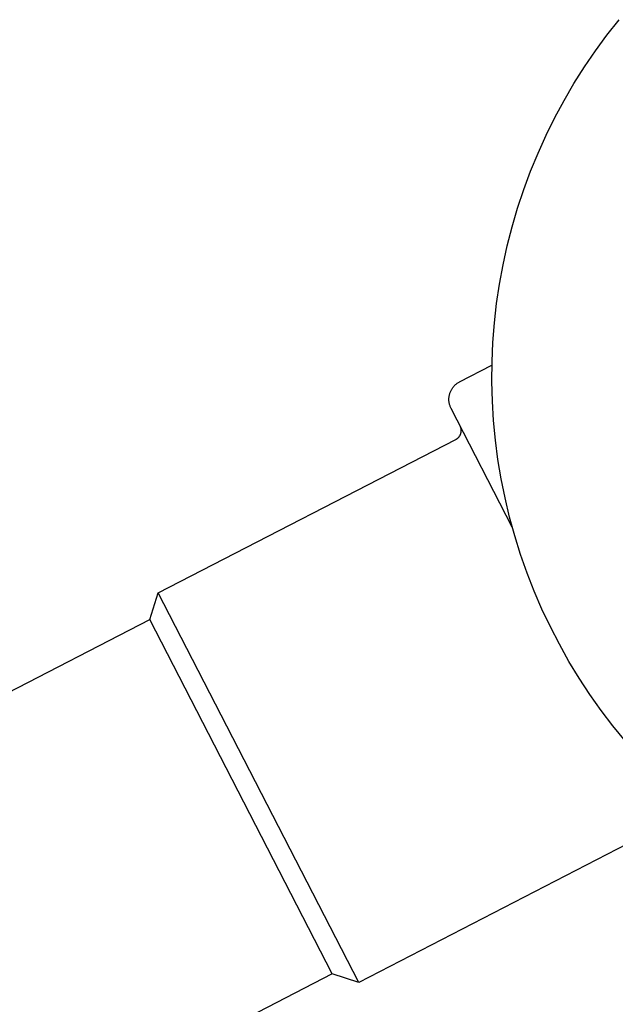
# Model space of a CAD drawing. Units: millimetres. Extents: x -709 to 473, y -541 to 519.
# Drawn here: x 312 to 372, y -454 to -355 of the extents above; entities that cross this region are included whole.
import ezdxf

# ---------------------------------------------------------------- set-up
doc = ezdxf.new("R2010")
doc.units = ezdxf.units.MM
doc.header["$MEASUREMENT"] = 0
doc.layers.add('Make2D$visible$lines', color=7, linetype='Continuous', true_color=0x000000)

msp = doc.modelspace()

# ---------------------------------------------------------------- linework, layer by layer
at = {"layer": 'Make2D$visible$lines', "color": 7, "true_color": 0xffffff}
for p, q in [((371.141, -356.236), (372.367, -354.683)), ((369.97, -357.83), (371.141, -356.236)), ((368.855, -359.465), (369.97, -357.83)), ((367.797, -361.137), (368.855, -359.465)), ((366.798, -362.844), (367.797, -361.137)), ((365.858, -364.586), (366.798, -362.844)), ((364.98, -366.359), (365.858, -364.586)), ((364.164, -368.161), (364.98, -366.359)), ((363.41, -369.991), (364.164, -368.161)), ((362.721, -371.845), (363.41, -369.991)), ((362.097, -373.723), (362.721, -371.845)), ((361.538, -375.621), (362.097, -373.723)), ((361.045, -377.537), (361.538, -375.621)), ((360.619, -379.469), (361.045, -377.537)), ((360.261, -381.415), (360.619, -379.469)), ((359.97, -383.372), (360.261, -381.415)), ((359.747, -385.338), (359.97, -383.372)), ((359.593, -387.311), (359.747, -385.338)), ((359.507, -389.287), (359.593, -387.311)), ((356.227, -391.294), (359.499, -389.607)), ((359.49, -391.266), (359.507, -389.287)), ((355.327, -392.235), (355.357, -392.172)), ((355.357, -392.172), (355.39, -392.11)), ((355.39, -392.11), (355.425, -392.05)), ((355.425, -392.05), (355.461, -391.99)), ((355.461, -391.99), (355.5, -391.932)), ((355.5, -391.932), (355.541, -391.876)), ((355.541, -391.876), (355.583, -391.82)), ((355.583, -391.82), (355.628, -391.767)), ((355.628, -391.767), (355.675, -391.715)), ((355.675, -391.715), (355.723, -391.664)), ((355.723, -391.664), (355.773, -391.615)), ((355.773, -391.615), (355.824, -391.568)), ((355.824, -391.568), (355.878, -391.523)), ((355.878, -391.523), (355.933, -391.48)), ((355.933, -391.48), (355.989, -391.439)), ((355.989, -391.439), (356.047, -391.399)), ((356.047, -391.399), (356.106, -391.362)), ((356.106, -391.362), (356.166, -391.327)), ((356.166, -391.327), (356.227, -391.294)), ((359.541, -393.244), (359.49, -391.266)), ((355.144, -393.046), (355.146, -392.976)), ((355.144, -393.116), (355.144, -393.046)), ((355.147, -393.186), (355.144, -393.116)), ((355.146, -392.976), (355.151, -392.907)), ((355.152, -393.255), (355.147, -393.186)), ((355.151, -392.907), (355.158, -392.837)), ((355.158, -392.837), (355.167, -392.768)), ((355.167, -392.768), (355.179, -392.699)), ((355.179, -392.699), (355.193, -392.631)), ((355.193, -392.631), (355.209, -392.563)), ((355.209, -392.563), (355.228, -392.496)), ((355.228, -392.496), (355.25, -392.429)), ((355.25, -392.429), (355.273, -392.364)), ((355.273, -392.364), (355.299, -392.299)), ((355.299, -392.299), (355.327, -392.235)), ((355.16, -393.325), (355.152, -393.255)), ((355.17, -393.394), (355.16, -393.325)), ((355.182, -393.462), (355.17, -393.394)), ((355.197, -393.531), (355.182, -393.462)), ((355.214, -393.598), (355.197, -393.531)), ((355.234, -393.665), (355.214, -393.598)), ((355.256, -393.732), (355.234, -393.665)), ((355.28, -393.797), (355.256, -393.732)), ((355.307, -393.862), (355.28, -393.797)), ((355.335, -393.925), (355.307, -393.862)), ((355.366, -393.988), (355.335, -393.925)), ((361.56, -406.001), (355.366, -393.988)), ((359.661, -395.219), (359.541, -393.244)), ((356.319, -395.844), (356.305, -395.813)), ((356.332, -395.877), (356.319, -395.844)), ((356.343, -395.909), (356.332, -395.877)), ((356.353, -395.942), (356.343, -395.909)), ((356.362, -395.975), (356.353, -395.942)), ((356.37, -396.009), (356.362, -395.975)), ((356.377, -396.043), (356.37, -396.009)), ((356.383, -396.077), (356.377, -396.043)), ((356.387, -396.111), (356.383, -396.077)), ((356.391, -396.145), (356.387, -396.111)), ((356.393, -396.18), (356.391, -396.145)), ((356.394, -396.214), (356.393, -396.18)), ((359.85, -397.188), (359.661, -395.219)), ((325.725, -412.646), (355.852, -397.113)), ((355.852, -397.113), (355.883, -397.096)), ((355.883, -397.096), (355.912, -397.079)), ((355.912, -397.079), (355.942, -397.061)), ((355.942, -397.061), (355.97, -397.041)), ((355.97, -397.041), (355.998, -397.021)), ((355.998, -397.021), (356.025, -397)), ((356.025, -397), (356.051, -396.977)), ((356.051, -396.977), (356.077, -396.954)), ((356.077, -396.954), (356.102, -396.93)), ((356.102, -396.93), (356.126, -396.905)), ((356.126, -396.905), (356.149, -396.88)), ((356.149, -396.88), (356.171, -396.853)), ((356.171, -396.853), (356.192, -396.826)), ((356.192, -396.826), (356.213, -396.798)), ((356.213, -396.798), (356.232, -396.769)), ((356.232, -396.769), (356.25, -396.74)), ((356.25, -396.74), (356.268, -396.71)), ((356.268, -396.71), (356.284, -396.68)), ((356.284, -396.68), (356.299, -396.649)), ((356.299, -396.649), (356.313, -396.617)), ((356.313, -396.617), (356.326, -396.586)), ((356.326, -396.586), (356.338, -396.553)), ((356.338, -396.553), (356.349, -396.52)), ((356.349, -396.52), (356.359, -396.487)), ((356.359, -396.487), (356.367, -396.454)), ((356.367, -396.454), (356.374, -396.42)), ((356.374, -396.42), (356.381, -396.386)), ((356.381, -396.386), (356.386, -396.352)), ((356.386, -396.352), (356.389, -396.318)), ((356.389, -396.318), (356.392, -396.283)), ((356.392, -396.283), (356.394, -396.249)), ((356.394, -396.249), (356.394, -396.214)), ((360.107, -399.15), (359.85, -397.188)), ((360.431, -401.102), (360.107, -399.15)), ((360.824, -403.041), (360.431, -401.102)), ((361.283, -404.966), (360.824, -403.041)), ((361.809, -406.873), (361.283, -404.966)), ((362.401, -408.761), (361.809, -406.873)), ((363.058, -410.627), (362.401, -408.761)), ((363.779, -412.47), (363.058, -410.627)), ((324.864, -415.34), (325.725, -412.646)), ((346.026, -452.02), (325.725, -412.646)), ((364.564, -414.286), (363.779, -412.47)), ((365.411, -416.074), (364.564, -414.286)), ((152.606, -504.151), (324.864, -415.34)), ((343.332, -451.159), (324.864, -415.34)), ((366.32, -417.831), (365.411, -416.074)), ((367.29, -419.556), (366.32, -417.831)), ((368.318, -421.246), (367.29, -419.556)), ((369.405, -422.9), (368.318, -421.246)), ((370.549, -424.515), (369.405, -422.9)), ((371.747, -426.089), (370.549, -424.515)), ((373, -427.62), (371.747, -426.089)), ((376.153, -436.487), (346.026, -452.02)), ((343.332, -451.159), (171.074, -539.971)), ((346.026, -452.02), (343.332, -451.159))]:
    msp.add_line(p, q, dxfattribs=at)

doc.saveas('drawing.dxf')
